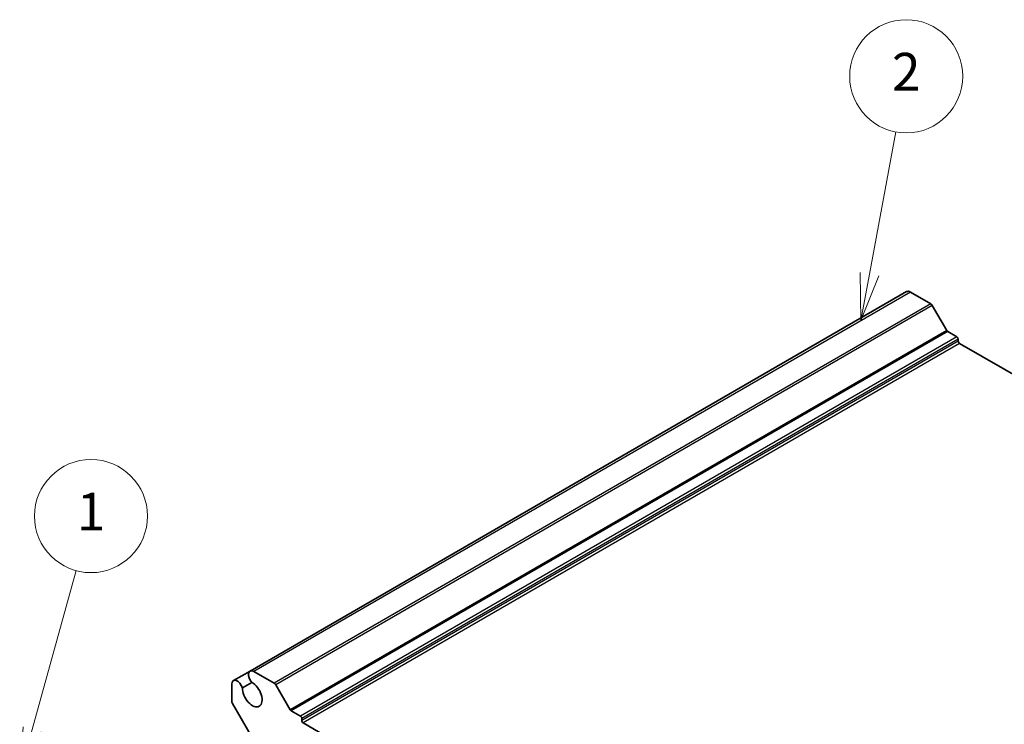
# Model space of a CAD drawing. Units: millimetres. Extents: x 43 to 4766, y 24 to 867.
# Drawn here: x 708 to 865, y 502 to 614 of the extents above; entities that cross this region are included whole.
import ezdxf

# ---------------------------------------------------------------- set-up
doc = ezdxf.new("R2010")
doc.units = ezdxf.units.MM
doc.header["$LTSCALE"] = 3
doc.layers.add('Symbol (TK)', color=100, linetype='Continuous', lineweight=18, true_color=0x00ff3f)
doc.layers.add('Visible (ISO)', color=7, linetype='Continuous', lineweight=35)
doc.layers.add('Visible Narrow (ISO)', color=7, linetype='Continuous', lineweight=25)
doc.styles.add('Note Text (TK2)', font='MS PGothic.ttf')

# ---------------------------------------------------------------- blocks, each defined once
blk = doc.blocks.new('バルーン1')
at = {"layer": 'Symbol (TK)', "color": 100, "true_color": 0x00ff40}
for p, q in [((236.825, 167.156), (239.149, 175.586)), ((236.343, 167.289), (236.16, 164.746)), ((236.825, 167.156), (236.16, 164.746)), ((236.16, 164.746), (237.307, 167.023))]:
    blk.add_line(p, q, dxfattribs=at)
at = {"layer": 'Symbol (TK)'}
blk.add_circle((239.943, 178.467), 3, dxfattribs=at)
at = {"layer": 'Symbol (TK)', "color": 7, "insert": (239.943, 178.444), "char_height": 2, "attachment_point": 5, "style": 'Note Text (TK2)'}
blk.add_mtext('1', dxfattribs=at)
blk = doc.blocks.new('バルーン2')
at = {"layer": 'Symbol (TK)', "color": 100, "true_color": 0x00ff40}
for p, q in [((281.254, 191.286), (282.654, 198.835)), ((280.763, 191.377), (280.799, 188.828)), ((281.254, 191.286), (280.799, 188.828)), ((280.799, 188.828), (281.746, 191.195))]:
    blk.add_line(p, q, dxfattribs=at)
at = {"layer": 'Symbol (TK)'}
blk.add_circle((283.2, 201.782), 3, dxfattribs=at)
at = {"layer": 'Symbol (TK)', "color": 7, "insert": (283.2, 201.765), "char_height": 2, "attachment_point": 5, "style": 'Note Text (TK2)'}
blk.add_mtext('2', dxfattribs=at)

msp = doc.modelspace()

# ---------------------------------------------------------------- linework, layer by layer
at = {"layer": 'Visible (ISO)'}
for p, q in [((849.6594, 571.0951), (745.149, 510.756)), ((853.5053, 569.1702), (850.2772, 571.0339)), ((856.0645, 564.9067), (853.7553, 568.9063)), ((857.6822, 563.9009), (856.2145, 564.7483)), ((857.8944, 563.2069), (857.8944, 563.5335)), ((976.459, 494.5086), (858.1065, 562.8394)), ((745.149, 510.756), (742.5029, 509.2283)), ((748.9949, 508.8311), (745.7668, 510.6949)), ((742.247, 508.6627), (742.247, 505.9559)), ((743.925, 508.088), (745.4255, 508.9544)), ((751.5541, 504.5676), (749.2449, 508.5672)), ((742.3506, 505.6074), (745.3255, 500.4548)), ((753.1718, 503.5618), (751.7041, 504.4092)), ((753.384, 502.8678), (753.384, 503.1944)), ((872.3193, 433.9555), (753.5961, 502.5004))]:
    msp.add_line(p, q, dxfattribs=at)
for centre, major_axis, start_param, end_param in [((850.2772, 570.0251), (-0.6178, 1.07), 5.49778714, 6.28318531), ((853.5053, 568.7619), (-0.25, 0.433), 4.71238898, 5.49778714), ((856.2145, 564.9933), (-0.15, 0.2598), 1.57079633, 2.35619449), ((857.6822, 563.6559), (-0.15, 0.2598), 3.92699082, 5.49778714), ((858.1065, 563.0844), (-0.15, 0.2598), 0.78539816, 2.35619449), ((743.1207, 508.1583), (-0.6178, 1.07), 4.32828258, 7.06858347), ((745.7668, 509.686), (-0.6178, 1.07), 5.49778714, 8.23808803), ((745.4997, 507.0931), (1.1148, -1.9308), 3.87989183, 8.68647878), ((748.9949, 508.4229), (-0.25, 0.433), 4.71238898, 5.49778714), ((742.6006, 505.7517), (0.25, -0.433), 3.92699082, 4.71238898), ((751.7041, 504.6542), (-0.15, 0.2598), 1.57079633, 2.35619449), ((753.1718, 503.3168), (-0.15, 0.2598), 3.92699082, 5.49778714), ((753.5961, 502.7453), (-0.15, 0.2598), 0.78539816, 2.35619449)]:
    msp.add_ellipse(centre, major_axis=major_axis, ratio=0.57735027, start_param=start_param, end_param=end_param, dxfattribs=at)
at = {"layer": 'Visible Narrow (ISO)'}
for p, q in [((850.2772, 571.0339), (745.7668, 510.6949)), ((853.5053, 569.1702), (748.9949, 508.8311)), ((853.7553, 568.9063), (749.2449, 508.5672)), ((856.0645, 564.9067), (751.5541, 504.5676)), ((856.2145, 564.7483), (751.7041, 504.4092)), ((857.6822, 563.9009), (753.1718, 503.5618)), ((857.8944, 563.5335), (753.384, 503.1944)), ((857.8944, 563.2069), (753.384, 502.8678)), ((858.1065, 562.8394), (753.5961, 502.5004))]:
    msp.add_line(p, q, dxfattribs=at)

# ---------------------------------------------------------------- block references
at = {"layer": 'Symbol (TK)', "xscale": 3, "yscale": 3, "zscale": 3}
for name in ['バルーン2', 'バルーン1']:
    msp.add_blockref(name, (0, 0), dxfattribs=at)

doc.saveas('drawing.dxf')
